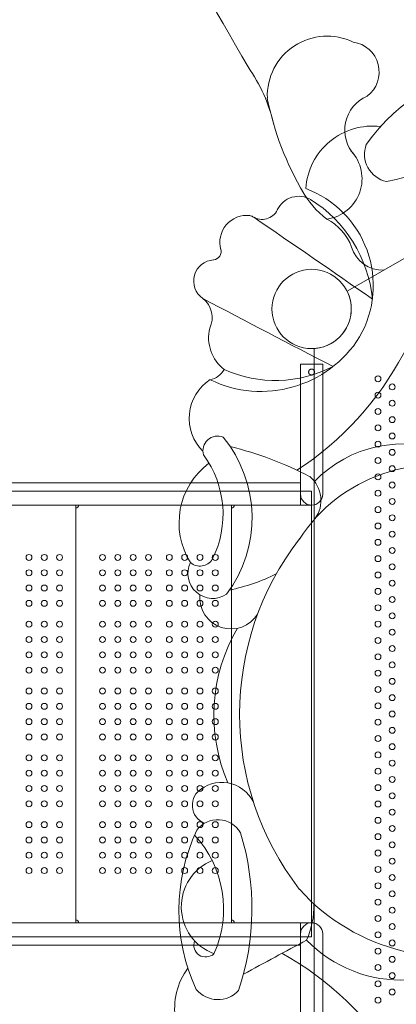
# Model space of a CAD drawing. Units: millimetres. Extents: x 86512 to 117262, y -7557 to 17778.
# Drawn here: x 100379 to 100920, y 2622 to 4037 of the extents above; entities that cross this region are included whole.
import ezdxf

# ---------------------------------------------------------------- set-up
doc = ezdxf.new("R2010")
doc.units = ezdxf.units.MM
doc.header["$LTSCALE"] = 30
doc.layers.add('InterSystem-dimension', color=7, linetype='Continuous', lineweight=5)
doc.layers.add('InterSystem-drawing', color=7, linetype='Continuous', lineweight=9)
doc.styles.add('arial', font='arial.ttf')
doc.dimstyles.new('IS_1-50(mm)', dxfattribs={"dimtxt": 100, "dimasz": 100, "dimexe": 10, "dimexo": 50, "dimgap": 10, "dimtad": 1, "dimdec": 0, "dimrnd": 10, "dimzin": 0, "dimtxsty": 'arial', "dimcen": 100, "dimclrd": 256, "dimclre": 256, "dimclrt": 256, "dimadec": 1, "dimazin": 0, "dimtfac": 1, "dimtdec": 0, "dimtmove": 0, "dimatfit": 3, "dimfxl": 1, "dimtolj": 1, "dimtzin": 0, "dimlwd": -1, "dimlwe": -1, "dimarcsym": 0})

# ---------------------------------------------------------------- blocks, each defined once
blk = doc.blocks.new('*D1')
at = {"layer": 'Defpoints', "color": 0, "transparency": 16777216}
for p in [(95392.1, 12800.1), (95392.1, 2767.6), (108206.2, 2527.8)]:
    blk.add_point(p, dxfattribs=at)
at = {"layer": 'InterSystem-dimension', "transparency": 16777216}
for p, q in [((95392.1, 2817.6), (95392.1, 12810.1)), ((108206.2, 2577.8), (108206.2, 12810.1)), ((108106.2, 12800.1), (95492.1, 12800.1))]:
    blk.add_line(p, q, dxfattribs=at)
for points in [[(95492.1, 12816.8), (95492.1, 12783.5), (95392.1, 12800.1)], [(108106.2, 12816.8), (108106.2, 12783.5), (108206.2, 12800.1)]]:
    blk.add_solid(points, dxfattribs=at)
at = {"layer": 'InterSystem-dimension', "transparency": 16777216, "insert": (101799.1, 12861.2), "char_height": 100, "attachment_point": 5, "style": 'arial'}
blk.add_mtext('\\A1;12810', dxfattribs=at)
blk = doc.blocks.new('*D2')
at = {"layer": 'Defpoints', "color": 0, "transparency": 16777216}
for p in [(105854.7, 12055.2), (94460.4, -4722), (104394.5, -4722)]:
    blk.add_point(p, dxfattribs=at)
at = {"layer": 'InterSystem-dimension', "transparency": 16777216}
for p, q in [((105804.7, 12055.2), (94450.4, 12055.2)), ((94460.4, 11955.2), (94460.4, -4622)), ((104344.5, -4722), (94450.4, -4722))]:
    blk.add_line(p, q, dxfattribs=at)
for points in [[(94443.8, 11955.2), (94477.1, 11955.2), (94460.4, 12055.2)], [(94443.8, -4622), (94477.1, -4622), (94460.4, -4722)]]:
    blk.add_solid(points, dxfattribs=at)
at = {"layer": 'InterSystem-dimension', "transparency": 16777216, "insert": (94399.4, 3666.6), "char_height": 100, "attachment_point": 5, "rotation": 90, "style": 'arial'}
blk.add_mtext('\\A1;16780', dxfattribs=at)
blk = doc.blocks.new('*D3')
at = {"layer": 'Defpoints', "color": 0, "transparency": 16777216}
for p in [(96992.1, 2767.6), (106199.4, 2629.4), (106199.4, -5739.8)]:
    blk.add_point(p, dxfattribs=at)
at = {"layer": 'InterSystem-dimension', "transparency": 16777216}
for p, q in [((96992.1, 2717.6), (96992.1, -5749.8)), ((106199.4, 2579.4), (106199.4, -5749.8)), ((97092.1, -5739.8), (106099.4, -5739.8))]:
    blk.add_line(p, q, dxfattribs=at)
for points in [[(97092.1, -5723.1), (97092.1, -5756.4), (96992.1, -5739.8)], [(106099.4, -5723.1), (106099.4, -5756.4), (106199.4, -5739.8)]]:
    blk.add_solid(points, dxfattribs=at)
at = {"layer": 'InterSystem-dimension', "transparency": 16777216, "insert": (101595.8, -5678.7), "char_height": 100, "attachment_point": 5, "style": 'arial'}
blk.add_mtext('\\A1;9210', dxfattribs=at)

msp = doc.modelspace()

# ---------------------------------------------------------------- linework, layer by layer
at = {"layer": 'InterSystem-drawing', "lineweight": 20}
for p, q in [((101758.8, 4171.6), (100849.3, 3646.5)), ((100801.8, 3564.2), (100801.8, 2514))]:
    msp.add_line(p, q, dxfattribs=at)
at = {"layer": 'InterSystem-drawing'}
for p, q in [((101255.9, 3881.2), (100902, 3676.9)), ((100782.3, 3541.6), (100814.3, 3541.6)), ((100782.3, 3541.6), (100782.3, 3421.1)), ((100814.3, 3541.6), (100814.3, 3421.1)), ((100782.3, 3355.1), (100782.3, 3421.1)), ((100814.3, 3421.1), (100814.3, 3355.1)), ((99188.2, 3371.1), (100728.4, 3371.1)), ((100728.4, 3371.1), (100756.4, 3371.1)), ((100756.4, 3371.1), (100782.3, 3371.1)), ((100798.3, 3359.1), (99118.3, 3359.1)), ((100782.3, 3355.1), (100782.3, 3339.1)), ((100798.3, 3339.1), (100798.3, 3359.1)), ((100798.3, 3339.1), (99118.3, 3339.1)), ((99188.2, 3339.1), (100728.4, 3339.1)), ((100459.7, 2739.1), (100459.7, 3339.1)), ((100683.3, 3339.1), (100683.3, 2739.1)), ((100756.4, 3339.1), (100728.4, 3339.1)), ((100756.4, 3339.1), (100782.3, 3339.1)), ((100798.3, 2739.1), (100798.3, 3339.1)), ((100459.7, 3335.1), (100459.7, 3335.1)), ((100683.3, 3335.1), (100683.3, 3335.1)), ((99118.3, 2739.1), (100798.3, 2739.1)), ((100728.4, 2739.1), (99188.2, 2739.1)), ((100459.7, 2743.1), (100459.7, 2743.1)), ((100683.3, 2743.1), (100683.3, 2743.1)), ((100728.4, 2739.1), (100756.4, 2739.1)), ((100782.3, 2739.1), (100756.4, 2739.1)), ((100782.3, 2723.1), (100782.3, 2739.1)), ((100798.3, 2719.1), (100798.3, 2739.1)), ((99118.3, 2719.1), (100798.3, 2719.1)), ((100782.3, 2657.1), (100782.3, 2723.1)), ((100814.3, 2723.1), (100814.3, 2657.1)), ((100728.4, 2707.1), (99188.2, 2707.1)), ((100756.4, 2707.1), (100728.4, 2707.1)), ((100782.3, 2707.1), (100756.4, 2707.1)), ((100782.3, 2657.1), (100782.3, 2536.6)), ((100814.3, 2657.1), (100814.3, 2536.6))]:
    msp.add_line(p, q, dxfattribs=at)
at = {"layer": 'InterSystem-drawing', "lineweight": 15}
msp.add_circle((100798.3, 3621.1), 57, dxfattribs=at)
msp.add_circle((100798.3, 3621.1), 57, dxfattribs=at)
msp.add_circle((100798.3, 3621.1), 57, dxfattribs=at)
msp.add_circle((100798.3, 3621.1), 57, dxfattribs=at)
at = {"layer": 'InterSystem-drawing'}
for centre, radius in [((100798.3, 3621.1), 57), ((100392.4, 3264.1), 4.25), ((100414.4, 3264.1), 4.25), ((100436.4, 3264.1), 4.25), ((100498, 3264.1), 4.25), ((100520, 3264.1), 4.25), ((100542, 3264.1), 4.25), ((100564, 3264.1), 4.25), ((100594, 3264.1), 4.25), ((100616, 3264.1), 4.25), ((100638, 3264.1), 4.25), ((100660, 3264.1), 4.25), ((100392.4, 3242.1), 4.25), ((100414.4, 3242.1), 4.25), ((100436.4, 3242.1), 4.25), ((100498, 3242.1), 4.25), ((100520, 3242.1), 4.25), ((100542, 3242.1), 4.25), ((100564, 3242.1), 4.25), ((100594, 3242.1), 4.25), ((100616, 3242.1), 4.25), ((100638, 3242.1), 4.25), ((100660, 3242.1), 4.25), ((100392.4, 3220.1), 4.25), ((100414.4, 3220.1), 4.25), ((100436.4, 3220.1), 4.25), ((100498, 3220.1), 4.25), ((100520, 3220.1), 4.25), ((100542, 3220.1), 4.25), ((100564, 3220.1), 4.25), ((100594, 3220.1), 4.25), ((100616, 3220.1), 4.25), ((100638, 3220.1), 4.25), ((100660, 3220.1), 4.25), ((100392.4, 3198.1), 4.25), ((100414.4, 3198.1), 4.25), ((100436.4, 3198.1), 4.25), ((100498, 3198.1), 4.25), ((100520, 3198.1), 4.25), ((100542, 3198.1), 4.25), ((100564, 3198.1), 4.25), ((100594, 3198.1), 4.25), ((100616, 3198.1), 4.25), ((100638, 3198.1), 4.25), ((100660, 3198.1), 4.25), ((100392.4, 3168.1), 4.25), ((100414.4, 3168.1), 4.25), ((100436.4, 3168.1), 4.25), ((100498, 3168.1), 4.25), ((100520, 3168.1), 4.25), ((100542, 3168.1), 4.25), ((100564, 3168.1), 4.25), ((100594, 3168.1), 4.25), ((100616, 3168.1), 4.25), ((100638, 3168.1), 4.25), ((100660, 3168.1), 4.25), ((100392.4, 3146.1), 4.25), ((100414.4, 3146.1), 4.25), ((100436.4, 3146.1), 4.25), ((100498, 3146.1), 4.25), ((100520, 3146.1), 4.25), ((100542, 3146.1), 4.25), ((100564, 3146.1), 4.25), ((100594, 3146.1), 4.25), ((100616, 3146.1), 4.25), ((100638, 3146.1), 4.25), ((100660, 3146.1), 4.25), ((100392.4, 3124.1), 4.25), ((100414.4, 3124.1), 4.25), ((100436.4, 3124.1), 4.25), ((100498, 3124.1), 4.25), ((100520, 3124.1), 4.25), ((100542, 3124.1), 4.25), ((100564, 3124.1), 4.25), ((100594, 3124.1), 4.25), ((100616, 3124.1), 4.25), ((100638, 3124.1), 4.25), ((100660, 3124.1), 4.25), ((100392.4, 3102.1), 4.25), ((100414.4, 3102.1), 4.25), ((100436.4, 3102.1), 4.25), ((100498, 3102.1), 4.25), ((100520, 3102.1), 4.25), ((100542, 3102.1), 4.25), ((100564, 3102.1), 4.25), ((100594, 3102.1), 4.25), ((100616, 3102.1), 4.25), ((100638, 3102.1), 4.25), ((100660, 3102.1), 4.25), ((100392.4, 3072.1), 4.25), ((100414.4, 3072.1), 4.25), ((100436.4, 3072.1), 4.25), ((100498, 3072.1), 4.25), ((100520, 3072.1), 4.25), ((100542, 3072.1), 4.25), ((100564, 3072.1), 4.25), ((100594, 3072.1), 4.25), ((100616, 3072.1), 4.25), ((100638, 3072.1), 4.25), ((100660, 3072.1), 4.25), ((100392.4, 3050.1), 4.25), ((100414.4, 3050.1), 4.25), ((100436.4, 3050.1), 4.25), ((100498, 3050.1), 4.25), ((100520, 3050.1), 4.25), ((100542, 3050.1), 4.25), ((100564, 3050.1), 4.25), ((100594, 3050.1), 4.25), ((100616, 3050.1), 4.25), ((100638, 3050.1), 4.25), ((100660, 3050.1), 4.25), ((100392.4, 3028.1), 4.25), ((100414.4, 3028.1), 4.25), ((100436.4, 3028.1), 4.25), ((100498, 3028.1), 4.25), ((100520, 3028.1), 4.25), ((100542, 3028.1), 4.25), ((100564, 3028.1), 4.25), ((100594, 3028.1), 4.25), ((100616, 3028.1), 4.25), ((100638, 3028.1), 4.25), ((100660, 3028.1), 4.25), ((100392.4, 3006.1), 4.25), ((100414.4, 3006.1), 4.25), ((100436.4, 3006.1), 4.25), ((100498, 3006.1), 4.25), ((100520, 3006.1), 4.25), ((100542, 3006.1), 4.25), ((100564, 3006.1), 4.25), ((100594, 3006.1), 4.25), ((100616, 3006.1), 4.25), ((100638, 3006.1), 4.25), ((100660, 3006.1), 4.25), ((100392.4, 2976.1), 4.25), ((100414.4, 2976.1), 4.25), ((100436.4, 2976.1), 4.25), ((100498, 2976.1), 4.25), ((100520, 2976.1), 4.25), ((100542, 2976.1), 4.25), ((100564, 2976.1), 4.25), ((100594, 2976.1), 4.25), ((100616, 2976.1), 4.25), ((100638, 2976.1), 4.25), ((100660, 2976.1), 4.25), ((100392.4, 2954.1), 4.25), ((100414.4, 2954.1), 4.25), ((100436.4, 2954.1), 4.25), ((100498, 2954.1), 4.25), ((100520, 2954.1), 4.25), ((100542, 2954.1), 4.25), ((100564, 2954.1), 4.25), ((100594, 2954.1), 4.25), ((100616, 2954.1), 4.25), ((100638, 2954.1), 4.25), ((100660, 2954.1), 4.25), ((100392.4, 2932.1), 4.25), ((100414.4, 2932.1), 4.25), ((100436.4, 2932.1), 4.25), ((100498, 2932.1), 4.25), ((100520, 2932.1), 4.25), ((100542, 2932.1), 4.25), ((100564, 2932.1), 4.25), ((100594, 2932.1), 4.25), ((100616, 2932.1), 4.25), ((100638, 2932.1), 4.25), ((100660, 2932.1), 4.25), ((100392.4, 2910.1), 4.25), ((100414.4, 2910.1), 4.25), ((100436.4, 2910.1), 4.25), ((100498, 2910.1), 4.25), ((100520, 2910.1), 4.25), ((100542, 2910.1), 4.25), ((100564, 2910.1), 4.25), ((100594, 2910.1), 4.25), ((100616, 2910.1), 4.25), ((100638, 2910.1), 4.25), ((100660, 2910.1), 4.25), ((100392.4, 2880.1), 4.25), ((100414.4, 2880.1), 4.25), ((100436.4, 2880.1), 4.25), ((100498, 2880.1), 4.25), ((100520, 2880.1), 4.25), ((100542, 2880.1), 4.25), ((100564, 2880.1), 4.25), ((100594, 2880.1), 4.25), ((100616, 2880.1), 4.25), ((100638, 2880.1), 4.25), ((100660, 2880.1), 4.25), ((100392.4, 2858.1), 4.25), ((100414.4, 2858.1), 4.25), ((100436.4, 2858.1), 4.25), ((100498, 2858.1), 4.25), ((100520, 2858.1), 4.25), ((100542, 2858.1), 4.25), ((100564, 2858.1), 4.25), ((100594, 2858.1), 4.25), ((100616, 2858.1), 4.25), ((100638, 2858.1), 4.25), ((100660, 2858.1), 4.25), ((100392.4, 2836.1), 4.25), ((100414.4, 2836.1), 4.25), ((100436.4, 2836.1), 4.25), ((100498, 2836.1), 4.25), ((100520, 2836.1), 4.25), ((100542, 2836.1), 4.25), ((100564, 2836.1), 4.25), ((100594, 2836.1), 4.25), ((100616, 2836.1), 4.25), ((100638, 2836.1), 4.25), ((100660, 2836.1), 4.25), ((100392.4, 2814.1), 4.25), ((100414.4, 2814.1), 4.25), ((100436.4, 2814.1), 4.25), ((100498, 2814.1), 4.25), ((100520, 2814.1), 4.25), ((100542, 2814.1), 4.25), ((100564, 2814.1), 4.25), ((100594, 2814.1), 4.25), ((100616, 2814.1), 4.25), ((100638, 2814.1), 4.25), ((100660, 2814.1), 4.25)]:
    msp.add_circle(centre, radius, dxfattribs=at)
at = {"layer": 'InterSystem-drawing', "linetype": 'ByBlock', "lineweight": 0}
for centre in [(100893.7, 3520.8), (100914.1, 3509.1), (100893.7, 3497.3), (100914.1, 3485.6), (100893.7, 3473.8), (100893.7, 3450.3), (100914.1, 3462.1), (100914.1, 3438.6), (100893.7, 3426.8), (100914.1, 3415.1), (100893.7, 3403.3), (100914.1, 3391.6), (100893.7, 3379.8), (100914.1, 3368.1), (100893.7, 3356.3), (100914.1, 3344.6), (100893.7, 3332.8), (100914.1, 3321.1), (100893.7, 3309.3), (100914.1, 3297.6), (100893.7, 3285.8), (100914.1, 3274.1), (100893.7, 3262.3), (100914.1, 3250.6), (100893.7, 3238.8), (100914.1, 3227.1), (100893.7, 3215.3), (100914.1, 3203.6), (100893.7, 3191.8), (100914.1, 3180.1), (100893.7, 3168.3), (100914.1, 3156.6), (100893.7, 3144.8), (100914.1, 3133.1), (100893.7, 3121.3), (100914.1, 3109.6), (100893.7, 3097.8), (100914.1, 3086.1), (100893.7, 3074.3), (100914.1, 3062.6), (100893.7, 3050.8), (100914.1, 3039.1), (100893.7, 3027.3), (100914.1, 3015.6), (100893.7, 3003.8), (100914.1, 2992.1), (100893.7, 2980.3), (100914.1, 2968.6), (100893.7, 2956.8), (100914.1, 2945.1), (100893.7, 2933.3), (100914.1, 2921.6), (100893.7, 2909.8), (100914.1, 2898.1), (100893.7, 2886.3), (100914.1, 2874.6), (100893.7, 2862.8), (100914.1, 2851.1), (100893.7, 2839.3), (100914.1, 2827.6), (100893.7, 2815.8), (100914.1, 2804.1), (100893.7, 2792.3), (100914.1, 2780.6), (100893.7, 2768.8), (100914.1, 2757.1), (100893.7, 2745.3), (100914.1, 2733.6), (100893.7, 2721.8), (100893.7, 2698.3), (100914.1, 2710.1), (100914.1, 2686.6), (100893.7, 2674.8), (100914.1, 2663.1), (100893.7, 2651.3), (100893.7, 2627.8), (100914.1, 2639.6)]:
    msp.add_circle(centre, 4.25, dxfattribs=at)
at = {"layer": 'InterSystem-drawing'}
for centre, radius, start, end in [((-49601.8, -82157.5), 173235.4, 29.812555, 30.002549), ((100820.7, 3927.2), 86, 64.1886, 182.1519), ((100851.8, 3961.6), 43.5, 307.1107, 81.7094), ((100510.8, 3831.3), 239.7, 13.1137, 35.0507), ((101098.1, 3701.5), 270.9, 94.8044, 144.8293), ((101163.8, 4009.8), 437.6, 191.3122, 210.6032), ((100899.1, 3878.1), 53.2, 113.3202, 222.5597), ((100830.8, 4169.3), 372.8, 281.6086, 317.0417), ((100885.9, 3787.7), 96.2, 83.1694, 176.1874), ((100914.7, 3843.5), 40.4, 159.7825, 257.3523), ((100812.3, 3808.2), 58.5, 277.8148, 43.3376), ((100891.6, 3847.3), 120.5, 207.2051, 233.7104), ((100738.2, 3654.7), 148.7, 330.241, 69.646), ((100779.8, 3748.9), 34.1, 58.2378, 154.895), ((100696.1, 3616.7), 190.5, 5.6385, 58.1079), ((100528.1, 3770.2), 455.2, 303.1938, 0.847), ((100705.3, 3716.9), 38.7, 83.4224, 196.3006), ((100708.5, 3745.3), 10, 56.6821, 83.4224), ((100727.3, 3773.8), 24.1, 236.6821, 334.2079), ((79950.9, -26541.4), 36727.4, 55.24949, 55.57226), ((100786.5, 3684.6), 73.8, 20.1812, 62.7892), ((100656.4, 3703.6), 12, 276.2299, 18.8555), ((100900.4, 3723.5), 46.6, 196.79, 271.9509), ((100659.5, 3661.2), 30.5, 93.52, 234.9032), ((110999.7, 23229.1), 22162.2, 242.13711, 242.68285), ((100620.7, 3608.7), 34.8, 334.1156, 52.2884), ((100708.7, 3579.9), 58.3, 166.5147, 231.7106), ((100725.7, 3669.9), 167.3, 244.017, 327.84), ((100746.3, 3699.7), 181.3, 246.0047, 297.1733), ((100648.3, 3546.5), 27.3, 278.605, 332.9145), ((100689.2, 3464), 66.6, 123.484, 225.2231), ((100663.3, 3417.4), 21.1, 67.7888, 196.4696), ((100529.9, 3320.9), 182.9, 323.1453, 39.3809), ((100928.8, 3251.8), 175.3, 67.2802, 136.1649), ((100527.6, 3326.2), 143.5, 333.1517, 36.4379), ((100565.6, 2945.3), 491.9, 62.112, 76.3859), ((100715.3, 3313.6), 107.4, 126.8229, 212.043), ((100976.5, 3164), 233, 70.923, 147.1054), ((100767.5, 3346), 44.3, 323.5045, 50.4807), ((100798.3, 3355.1), 16, 180, 0), ((100459.7, 3339.1), 4, 270, 0), ((100683.3, 3339.1), 4, 270, 0), ((101106.4, 3039), 411.5, 142.304, 217.6704), ((100656.3, 3240.8), 35.7, 153.6628, 303.9657), ((100637.9, 3272.9), 21.2, 230.074, 327.1744), ((100622.2, 3492.5), 281.5, 281.9385, 296.4556), ((100682.6, 3206.1), 44.8, 174.8447, 328.6424), ((100904.2, 3037.7), 246.2, 149.5992, 203.3467), ((100654.9, 2908), 27.9, 120.241, 248.3643), ((100669.3, 2890), 50.8, 26.6329, 133.3097), ((100663.6, 2849.4), 37.8, 30.4543, 142.8492), ((100878.6, 2756.9), 270.9, 154.8044, 204.8293), ((100515.2, 2758.8), 156.7, 335.7938, 42.749), ((100339.8, 2759.3), 372.8, 341.6086, 17.0417), ((100683.1, 2762.1), 71.9, 112.4545, 249.752), ((100997.9, 2981.5), 291.2, 221.7734, 291.0953), ((100683.3, 2762.7), 118.2, 335.787, 1.8594), ((100459.7, 2739.1), 4, 0, 90), ((100683.3, 2739.1), 4, 0, 90), ((100798.3, 2723.1), 16, 0, 180), ((100646.3, 2707), 17.1, 159.0133, 313.6067), ((104218.3, -3724.8), 7294.2, 118.02394, 118.83361), ((100927.2, 2846.6), 189.9, 224.2316, 272.9114), ((100534, 2297.7), 455.2, 3.1938, 60.847), ((100697.8, 2616.2), 96.2, 143.1694, 236.1874), ((100663.8, 2669.1), 40.4, 219.7825, 317.3523)]:
    msp.add_arc(centre, radius, start, end, dxfattribs=at)
at = {"layer": 'InterSystem-drawing', "lineweight": 20}
msp.add_arc((100798.3, 3621.1), 57, 273.5204, 26.4796, dxfattribs=at)
at = {"layer": 'InterSystem-drawing'}
msp.add_open_spline([(100794, 3530.5), (100794, 3530.2), (100794.1, 3529.9), (100794.2, 3529.4), (100794.3, 3529.1), (100794.5, 3528.6), (100794.6, 3528.3), (100794.9, 3527.9), (100795.1, 3527.6), (100795.5, 3527.3), (100795.7, 3527.1), (100796.2, 3526.8), (100796.4, 3526.6), (100796.9, 3526.4), (100797.2, 3526.3), (100797.7, 3526.2), (100798, 3526.2), (100798.6, 3526.2), (100798.8, 3526.2), (100799.4, 3526.3), (100799.7, 3526.4), (100800.2, 3526.6), (100800.4, 3526.8), (100800.9, 3527.1), (100801.1, 3527.3), (100801.5, 3527.6), (100801.7, 3527.9), (100802, 3528.3), (100802.1, 3528.6), (100802.3, 3529.1), (100802.4, 3529.4), (100802.5, 3529.9), (100802.5, 3530.2), (100802.5, 3530.7), (100802.5, 3531), (100802.4, 3531.6), (100802.3, 3531.8), (100802.1, 3532.4), (100802, 3532.6), (100801.7, 3533.1), (100801.5, 3533.3), (100801.1, 3533.7), (100800.9, 3533.8), (100800.4, 3534.1), (100800.2, 3534.3), (100799.7, 3534.5), (100799.4, 3534.6), (100798.8, 3534.7), (100798.6, 3534.7), (100798, 3534.7), (100797.7, 3534.7), (100797.2, 3534.6), (100796.9, 3534.5), (100796.4, 3534.3), (100796.2, 3534.1), (100795.7, 3533.8), (100795.5, 3533.7), (100795.1, 3533.3), (100794.9, 3533.1), (100794.6, 3532.6), (100794.5, 3532.4), (100794.3, 3531.8), (100794.2, 3531.6), (100794.1, 3531), (100794, 3530.7), (100794, 3530.5)], degree=3, knots=[0, 0, 0, 0, 0.804711, 0.804711, 1.609422, 1.609422, 2.414133, 2.414133, 3.218844, 3.218844, 4.02341, 4.02341, 4.827977, 4.827977, 5.632543, 5.632543, 6.437109, 6.437109, 7.241676, 7.241676, 8.046242, 8.046242, 8.850809, 8.850809, 9.655375, 9.655375, 10.460086, 10.460086, 11.264797, 11.264797, 12.069508, 12.069508, 12.874219, 12.874219, 13.67893, 13.67893, 14.48364, 14.48364, 15.288351, 15.288351, 16.093062, 16.093062, 16.897629, 16.897629, 17.702195, 17.702195, 18.506762, 18.506762, 19.311328, 19.311328, 20.115894, 20.115894, 20.920461, 20.920461, 21.725027, 21.725027, 22.529594, 22.529594, 23.334304, 23.334304, 24.139015, 24.139015, 24.943726, 24.943726, 25.748437, 25.748437, 25.748437, 25.748437], dxfattribs=at)

# ---------------------------------------------------------------- dimensions: what is measured, and where the dimension line sits
at = {"layer": 'InterSystem-dimension'}
for base, p1, p2, picture, middle in [((95392.1, 12800.1), (108206.2, 2527.8), (95392.1, 2767.6), '*D1', (101799.1, 12861.2)), ((106199.4, -5739.8), (96992.1, 2767.6), (106199.4, 2629.4), '*D3', (101595.8, -5678.7))]:
    dim = msp.add_linear_dim(base=base, p1=p1, p2=p2, dimstyle='IS_1-50(mm)', dxfattribs=at)
    dim.commit()
    dim.dimension.update_dxf_attribs({"geometry": picture, "text_midpoint": middle})
dim = msp.add_linear_dim(base=(94460.4, -4722), p1=(105854.7, 12055.2), p2=(104394.5, -4722), angle=90, dimstyle='IS_1-50(mm)', dxfattribs=at)
dim.commit()
dim.dimension.update_dxf_attribs({"geometry": '*D2', "text_midpoint": (94399.4, 3666.6)})

doc.saveas('drawing.dxf')
